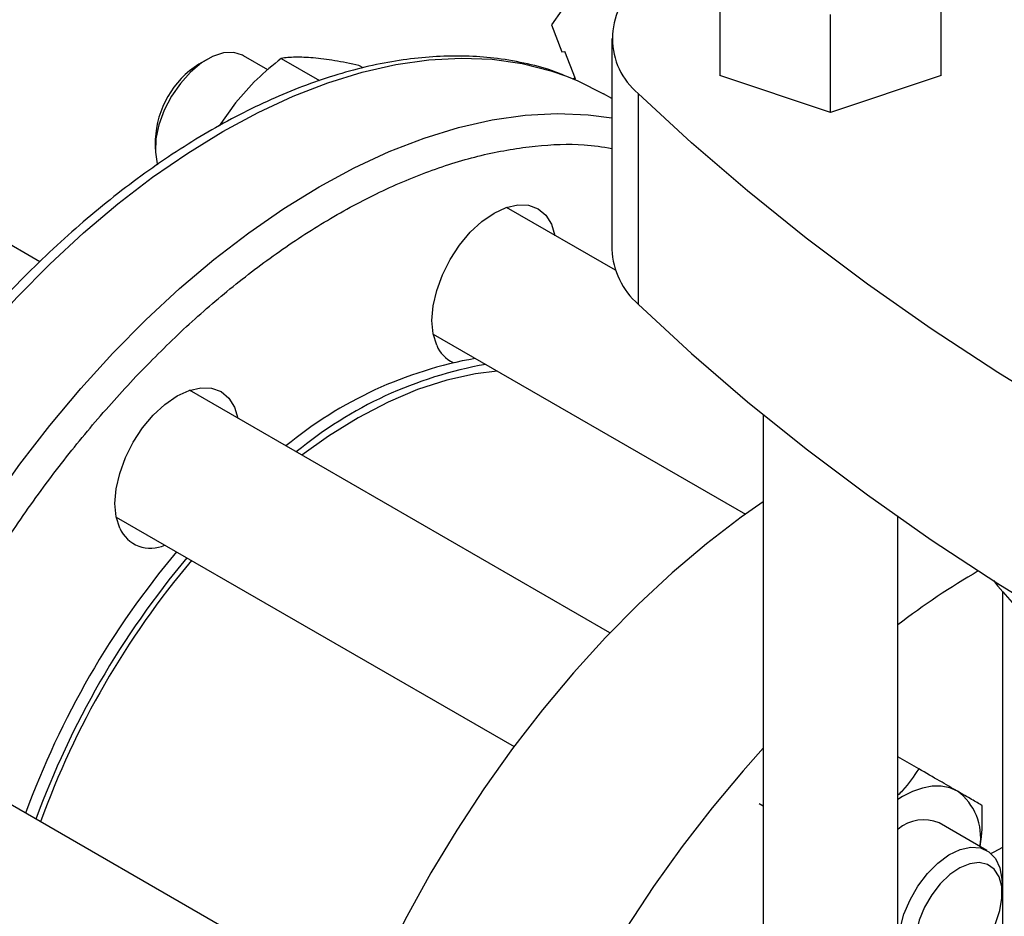
# Model space of a CAD drawing. Extents: x 0.4 to 10.6, y 0.4 to 8.1.
# Drawn here: x 2.6 to 2.8, y 5.5 to 5.8 of the extents above; entities that cross this region are included whole.
import ezdxf

# ---------------------------------------------------------------- set-up
doc = ezdxf.new("R2010")
doc.units = 0
doc.linetypes.add('SLD-SOLID', pattern=[0])
doc.layers.get('0').update_dxf_attribs({"linetype": 'CONTINUOUS'})

msp = doc.modelspace()

# ---------------------------------------------------------------- linework, layer by layer
at = {"color": 7, "linetype": 'SLD-SOLID'}
for p, q in [((2.749296422792864, 5.764748427676528), (2.749296422792864, 5.74153095052317)), ((2.801789861113074, 5.741530950523171), (2.801789861113074, 5.764748427676528)), ((2.711840751922345, 5.757038964851066), (2.709374280106308, 5.753529617864955)), ((2.775543141952969, 5.732782992098697), (2.775543141952969, 5.756000469252053)), ((2.709374280106308, 5.753529617864955), (2.711840751922345, 5.747172543135635)), ((2.723696436549405, 5.750278908947644), (2.723696436549405, 5.700272035078876)), ((2.64215399584609, 5.742876509382136), (2.636384948697154, 5.74620690941166)), ((2.711840751922345, 5.747172543135635), (2.71255063247991, 5.747236017154677)), ((2.715087061003852, 5.740698636282359), (2.71255063247991, 5.747236017154677)), ((2.627703103366316, 5.745346242642237), (2.625739237098404, 5.744212158196263)), ((2.645283473679497, 5.745577207775709), (2.654342118138533, 5.74034776364135)), ((2.664739894523545, 5.743329058598062), (2.66369771277292, 5.743930697316457)), ((2.714977277795955, 5.740981591089336), (2.714552011847371, 5.740736090282853)), ((2.775543141952969, 5.732782992098697), (2.749296422792864, 5.74153095052317)), ((2.801789861113074, 5.741530950523171), (2.775543141952969, 5.732782992098697)), ((2.714721379921357, 5.740665938883133), (2.715087061003852, 5.740698636282359)), ((2.723696436549405, 5.736070446432371), (2.721737808761274, 5.737201138187009)), ((2.729950143619293, 5.737267221373508), (2.729950143619293, 5.68726034750474)), ((2.634431660634701, 5.735073099936656), (2.630616128850395, 5.729603083010248)), ((2.615428939191867, 5.726352263224152), (2.615428939191867, 5.724084462913534)), ((2.724548881804393, 5.695310954179718), (2.698684706033152, 5.710242025035678)), ((2.588032264349205, 5.697359940619192), (2.575620600362207, 5.704525041725418)), ((2.681325005813778, 5.680170883980792), (2.755351189410867, 5.637436477817604)), ((2.723233367968712, 5.609285423473088), (2.623518581012453, 5.666849544696164)), ((2.759576387797238, 5.661057676507027), (2.759576387797238, 5.469025962631443)), ((2.606158880793182, 5.636778403641218), (2.700490189134122, 5.582322098471041)), ((2.7915098961087, 5.469025962631443), (2.7915098961087, 5.636868604038139)), ((2.816334917980965, 5.619021281072514), (2.816334917980965, 5.469025962631443)), ((2.796445745936413, 5.577045398702367), (2.7915098961087, 5.57989480414672)), ((2.66470018205626, 5.5203334694979), (2.570368104295115, 5.574790218844907)), ((2.758617740182703, 5.568814940447956), (2.759576387797238, 5.568261524956881)), ((2.812634568098475, 5.557675209192475), (2.801267037823495, 5.564237544736982)), ((2.816230877384386, 5.547458714325098), (2.816230877384386, 5.549726514635717))]:
    msp.add_line(p, q, dxfattribs=at)
at = {"color": 8, "linetype": 'SLD-SOLID', "flags": 128}
for points in [[(2.532827716759103, 5.430285143278081), (2.530178314170479, 5.432607984756648), (2.52531193129037, 5.437640711865674), (2.520900122285905, 5.443286602648026), (2.516961779200554, 5.449521480532601), (2.513513766624033, 5.4563186468151), (2.510570849475544, 5.463648994985982), (2.508145629778121, 5.471481135369004), (2.506248492694836, 5.479781529536635), (2.504887562057932, 5.488514633926747), (2.504068665581332, 5.497643052045612), (2.503795309905466, 5.507127694605426), (2.504068665581306, 5.516927946910639), (2.504887562057881, 5.527001842776317), (2.506248492694759, 5.537306244233789), (2.508145629778018, 5.547797026254056), (2.510570849475416, 5.558429265697933), (2.513513766623881, 5.56915743368383), (2.516961779200378, 5.579935590549411), (2.520900122285707, 5.590717582572287), (2.52531193129015, 5.601457239607335), (2.530178314170238, 5.612108572794345), (2.535478432327376, 5.622625971489394), (2.541189589841928, 5.632964398576603), (2.547287330660623, 5.643079583324005), (2.553745543321133, 5.652928210957599), (2.560536572765363, 5.662468108141868), (2.567631338762656, 5.671658423572477), (2.574999460435802, 5.680459802907832), (2.582609386356622, 5.688834557290404), (2.590428529654026, 5.696746824736212), (2.598423407555999, 5.704162723701339), (2.606559784767967, 5.711050498167908), (2.61480282007359, 5.717380653628222), (2.623117215530196, 5.723126083384777), (2.63146736761999, 5.728262184625302), (2.639817519709784, 5.732766963775775), (2.648131915166393, 5.736621130680287), (2.656374950472021, 5.739808181204452), (2.664511327683995, 5.74231446790864), (2.672506205585975, 5.744129258488411), (2.680325348883389, 5.745244781731893), (2.687935274804219, 5.745656260797295), (2.695303396477378, 5.74536193366809), (2.702398162474684, 5.744363060698233), (2.709189191918929, 5.742663919215127), (2.71295969732943, 5.74136699396628)], [(2.53629831846242, 5.443165405013446), (2.533355401313931, 5.450495753184327), (2.530930181616509, 5.458327893567349), (2.529033044533224, 5.466628287734978), (2.527672113896321, 5.47536139212509), (2.52685321741972, 5.484489810243955), (2.526579861743854, 5.493974452803767), (2.526853217419694, 5.503774705108978), (2.527672113896269, 5.513848600974654), (2.529033044533146, 5.524153002432127), (2.530930181616406, 5.534643784452392), (2.533355401313803, 5.545276023896267), (2.536298318462268, 5.556004191882162), (2.539746331038764, 5.566782348747743), (2.543684674124092, 5.577564340770618), (2.548096483128535, 5.588303997805663), (2.552962866008623, 5.598955330992674), (2.55826298416576, 5.60947272968772), (2.563974141680311, 5.619811156774928), (2.570071882499005, 5.62992634152233), (2.576530095159515, 5.639774969155921), (2.583321124603744, 5.649314866340189), (2.590415890601036, 5.658505181770797), (2.59778401227418, 5.667306561106151), (2.605393938195, 5.675681315488721), (2.613213081492404, 5.683593582934528), (2.621207959394375, 5.691009481899655), (2.629344336606342, 5.697897256366224), (2.637587371911965, 5.704227411826537), (2.645901767368569, 5.709972841583092), (2.654251919458362, 5.715108942823615), (2.662602071548156, 5.719613721974087), (2.670916467004763, 5.723467888878599), (2.67915950231039, 5.726654939402764), (2.687295879522363, 5.729161226106952), (2.695290757424342, 5.730976016686723), (2.703109900721755, 5.732091539930204), (2.710719826642585, 5.732503018995607), (2.718087948315742, 5.732208691866402), (2.723696436549405, 5.731481383892939)]]:
    msp.add_lwpolyline(points, dxfattribs=at)
at = {"color": 7, "linetype": 'SLD-SOLID', "flags": 128}
for points in [[(2.636384948697154, 5.74620690941166), (2.636147406760619, 5.746336732230612), (2.634034119915187, 5.746971860235579), (2.631624895066675, 5.746868173423175), (2.629032384891334, 5.746030520073506), (2.626377812283598, 5.744498067926222), (2.623785302108258, 5.742342472740527), (2.621376077259745, 5.739664527751537), (2.619262790414314, 5.736589450690611), (2.617544256516108, 5.733261028743417), (2.616300832300194, 5.729834895220931), (2.615590658900941, 5.72647125231879), (2.615446943237197, 5.723327380240676), (2.615876405293671, 5.7205502829508), (2.615930631475015, 5.720362879224577)], [(2.71295969732943, 5.74136699396628), (2.715647404579455, 5.740271785203463), (2.721737808761286, 5.737201138187027)], [(2.980475361851501, 5.592642091320509), (2.960233474241296, 5.599928778536836), (2.940413046346335, 5.607591859402791), (2.921035071715323, 5.615623217279202), (2.902120075256014, 5.624014345452511), (2.88368809149549, 5.632756356144971), (2.865758643359835, 5.641839989928468), (2.848350721495704, 5.651255625531997), (2.831482764155662, 5.660993290032386), (2.815172637668622, 5.671042669417494), (2.799437617516051, 5.681393119510682), (2.784294370033998, 5.692033677244994), (2.76975893476032, 5.702953072275094), (2.755846707445803, 5.714139738914682), (2.742572423747176, 5.725581828386721), (2.729950143619293, 5.737267221373508)], [(2.682153322091115, 5.677515311317904), (2.68131502125313, 5.680222567016544), (2.681031961700511, 5.683377893755253), (2.681315021253121, 5.686860034096989), (2.682153322091097, 5.690535171341225), (2.68351464878336, 5.694262072024708), (2.685346686308566, 5.697897513444241), (2.68757903049204, 5.70130178762485), (2.690125893598725, 5.704344070218913), (2.692889401107727, 5.706907448012473), (2.695763352975269, 5.70889341183448), (2.698637304842813, 5.710225642208999), (2.701400812351818, 5.710852942269857), (2.703947675458507, 5.710751205227512), (2.706180019641987, 5.709924340779445), (2.7080120571672, 5.708404124862684), (2.70937338385947, 5.706248978522366), (2.710201700136809, 5.703593405859475)], [(2.729950143619293, 5.68726034750474), (2.742572423747176, 5.675574954517951), (2.755846707445802, 5.664132865045914), (2.769758934760319, 5.652946198406325), (2.784294370033998, 5.642026803376226), (2.79943761751605, 5.631386245641914), (2.815172637668622, 5.621035795548726), (2.831482764155662, 5.610986416163618), (2.848350721495704, 5.601248751663229), (2.865758643359835, 5.591833116059699), (2.88368809149549, 5.582749482276201), (2.902120075256015, 5.574007471583743), (2.921035071715323, 5.565616343410433), (2.940413046346336, 5.557584985534023), (2.960233474241297, 5.549921904668068), (2.980475361851501, 5.542635217451739)], [(2.69647164353724, 5.671416941594282), (2.691321371788933, 5.670775403536853), (2.684553877999356, 5.669276872320643), (2.677635443568869, 5.667027957006352), (2.670614722781811, 5.664044473219072), (2.663541089257155, 5.660347402478529), (2.656464288725715, 5.655962744645366), (2.650156817678761, 5.651471617997075)], [(2.606987197070502, 5.63412283097842), (2.606148896232518, 5.636830086677061), (2.605865836679898, 5.639985413415769), (2.606148896232509, 5.643467553757504), (2.606987197070485, 5.647142691001741), (2.608348523762748, 5.650869591685225), (2.610180561287953, 5.654505033104757), (2.612412905471428, 5.657909307285365), (2.614959768578112, 5.660951589879429), (2.617723276087115, 5.663514967672988), (2.620597227954657, 5.665500931494996), (2.623471179822201, 5.666833161869515), (2.626234687331205, 5.667460461930372), (2.628781550437894, 5.667358724888028), (2.631013894621375, 5.66653186043996), (2.632845932146587, 5.665011644523201), (2.634207258838858, 5.662856498182881), (2.635035575116213, 5.660200925519901)], [(2.759576387797238, 5.640397200633717), (2.754369840294205, 5.636725232226934), (2.746131797741672, 5.630398910900794), (2.738000348680678, 5.62351530831462), (2.730010313224463, 5.616103901111473), (2.722195905931504, 5.60819642607482), (2.714590589293518, 5.599826744226744), (2.70722693044394, 5.591030695829855), (2.700136461700451, 5.581845946913783), (2.693349545538761, 5.572311827983455), (2.686895244575821, 5.562469165599836), (2.680801197119235, 5.552360107554324), (2.675093498815789, 5.542027942385442), (2.669796590905879, 5.531516914010664), (2.664933155562371, 5.520872032267177), (2.660524018762055, 5.510138880172835), (2.656588061105613, 5.499363418732691), (2.653142136967989, 5.488591790126911), (2.650201002325367, 5.477870120122875), (2.647777251567819, 5.46724432055756), (2.64588126356819, 5.456759892736008), (2.644521157238171, 5.44646173258775), (2.643702756761875, 5.436393938415542), (2.643429566655785, 5.426599622059669)], [(2.759576387797238, 5.581947634008583), (2.754802261014538, 5.576613040259781), (2.747438602164959, 5.567816991862892), (2.740348133421471, 5.558632242946821), (2.733561217259781, 5.549098124016493), (2.727106916296841, 5.539255461632874), (2.721012868840255, 5.529146403587362), (2.715305170536809, 5.51881423841848), (2.710008262626899, 5.508303210043703), (2.705144827283391, 5.497658328300215), (2.700735690483075, 5.486925176205872), (2.696799732826633, 5.47614971476573), (2.693353808689007, 5.465378086159949), (2.690412674046386, 5.454656416155911), (2.687988923288839, 5.444030616590597), (2.686092935289209, 5.433546188769046), (2.684732828959191, 5.423248028620788), (2.683914428482895, 5.413180234448581), (2.683641238376804, 5.403385918092708)], [(2.805608021047143, 5.571754719033565), (2.803797066218416, 5.572543231110511), (2.80179430726051, 5.572932367810463), (2.799634011934462, 5.572915470896594), (2.797353143492251, 5.572492829479784), (2.794990728225298, 5.571671675071856), (2.792587187713806, 5.570466057852395), (2.7915098961087, 5.569807729991088)], [(2.803956713209937, 5.528464734907014), (2.802958400537869, 5.527935185202118), (2.800351388095157, 5.527007849714624), (2.797912863353457, 5.526811439304965), (2.795756849019467, 5.527355137905603), (2.793984157927205, 5.52861352277425), (2.792677679141941, 5.530527753233041), (2.791898502159627, 5.533008321993238), (2.791683060429963, 5.535939240416569), (2.792041427768782, 5.539183462015041), (2.792956847317617, 5.5425892905924), (2.794386515075781, 5.545997473389679), (2.796263581367863, 5.549248647567199), (2.798500276660255, 5.55219079183384), (2.800992015566994, 5.554686334793651), (2.803622287146168, 5.556618587631429), (2.806268102822073, 5.557897200352024), (2.808805747194316, 5.558462386445697), (2.81111656283244, 5.558287718438868), (2.813092498565493, 5.557381363613406), (2.814641161834694, 5.555785702113607), (2.815690138866789, 5.553575345297754), (2.816190380661613, 5.550853646993921), (2.816230877384386, 5.549726514635717)], [(2.816334917980965, 5.558349674874558), (2.814289041049826, 5.557310392475015), (2.8136230537506, 5.55695669153132)], [(2.81321057015875, 5.537294980542848), (2.814695596397558, 5.540321053764528), (2.81570746885007, 5.543410993647466), (2.816191637210457, 5.546398220732772), (2.816121999837088, 5.549121692835061), (2.815502310898787, 5.551434586868355), (2.814365977986619, 5.55321221411665), (2.812774261102005, 5.554358742234865), (2.810812970114199, 5.554812361595383), (2.808587838728011, 5.554548617461061), (2.806218824352427, 5.55358172834645), (2.80383364116563, 5.551963819493988), (2.801560875010602, 5.549782112788689), (2.799523051299044, 5.547154224603753), (2.797830029634718, 5.544221825071431), (2.796573081253769, 5.541143000609535), (2.795819968568764, 5.53808373144173), (2.795611292079487, 5.535208943560713), (2.795958301589489, 5.532673617525261), (2.796842289726264, 5.530614433418192), (2.79821560046055, 5.529142402387717), (2.80000419825519, 5.528336882007709), (2.802111659340116, 5.528241298090357), (2.804424369942744, 5.528860803589383), (2.806817651235861, 5.530162000802987), (2.80916248080548, 5.532074741852576), (2.811332448282564, 5.534495910373075), (2.81321057015875, 5.537294980542848)]]:
    msp.add_lwpolyline(points, dxfattribs=at)
at = {"color": 7, "linetype": 'SLD-SOLID'}
for centre, radius, start, end in [((2.740713489740338, 5.750278908947645), 0.01688649262719679, 129.5977569454305, 230.4022430545753), ((2.637668102904328, 5.725419818916639), 0.02225870290507215, 122.4062694222977, 177.5991071104075), ((2.741930352525695, 5.701026982227372), 0.01824953799490339, 182.3708891757162, 228.9690644355574), ((2.689152362660304, 5.680384908447034), 0.007564466707749792, 202.293562552432, 246.1398987133646), ((2.708291458632085, 5.578702389859), 0.09718842459236787, 100.0620351254312, 129.5526252453613), ((2.710741699410879, 5.577293140228876), 0.09717898120010085, 100.0516595971019, 129.5534069905897), ((2.614312742976453, 5.637429647711088), 0.008037329141179302, 204.2948408141437, 294.7360738207209), ((2.778939759148523, 5.495697054845604), 0.2067792574650725, 140.0327694700288, 159.9666665879536), ((2.781394991027621, 5.494279679651478), 0.2067792574650497, 140.0327694700274, 159.9666665879545), ((2.779182064201338, 5.495557172795531), 0.2030099381804977, 139.8457105038158, 160.1536105992583), ((2.907895256240217, 5.458157639367559), 0.192291192296508, 120.4084983942332, 127.2472515600815), ((2.9270710365631, 5.715069794091012), 0.1465331576409569, 219.5867124503788, 241.0255213443388), ((2.79758018285624, 5.56081506222482), 0.01356916641184854, 350.7521496108441, 53.72769603735732), ((2.797654113566673, 5.555483910200312), 0.009469917596638967, 67.57238655646661, 129.9165106119198)]:
    msp.add_arc(centre, radius, start, end, dxfattribs=at)
for points, knots in [([(2.712393395437369, 5.74155153440935), (2.71173669024026, 5.741824165382199), (2.70895294814036, 5.742979835110716), (2.703680286021665, 5.744365362906509), (2.69683034869592, 5.745622979274526), (2.689908923557339, 5.746177879768749), (2.683036273461563, 5.746152369456046), (2.675990659942462, 5.745551413967856), (2.66880089235449, 5.744381733775953), (2.661493524918912, 5.742648039401328), (2.654095590244935, 5.740358960944004), (2.646633575983053, 5.737525078410005), (2.639133590006648, 5.734159099570665), (2.631621564942662, 5.7302756631473), (2.624123072832627, 5.725891180396088), (2.616663487018572, 5.721023818719712), (2.60926797014491, 5.715693453547004), (2.601962022524947, 5.709922140028399), (2.594771772780303, 5.703734612546507), (2.587724532414704, 5.697159227272845), (2.580849926741914, 5.690229833353896), (2.574182411984366, 5.682989886637284), (2.567767811625755, 5.675502720193066), (2.561683178469646, 5.667882992780178), (2.556030798151514, 5.660304192718035), (2.551263597543739, 5.653483916648873), (2.54719010902807, 5.647323330590802), (2.543271571936021, 5.641135328790007), (2.540639967280176, 5.63666083022656), (2.539148874734563, 5.634125536242149)], [0, 0, 0, 0, 0.01310507880763962, 0.05555180583313301, 0.098888927854779, 0.1381192657360822, 0.1774863299914771, 0.2169691134854146, 0.2565428872851809, 0.2961805210529409, 0.3358562165605057, 0.3755474997549852, 0.4152357735330239, 0.4549056819579398, 0.4945411555074686, 0.5341324719295844, 0.5736690774603758, 0.613138125086303, 0.6525219944582027, 0.6917942800260184, 0.7309124951076897, 0.7698032312452079, 0.8083281222631354, 0.8461931082863994, 0.8826481841826217, 0.9168642668988941, 0.9411596105486604, 0.9666604685863592, 1, 1, 1, 1]), ([(2.652845899728108, 5.745703413892672), (2.651386016210128, 5.745793516126345), (2.648433838565121, 5.745975720937031), (2.646341253154302, 5.745711014194264), (2.645283473679497, 5.745577207775709)], [0, 0, 0, 0, 0.4945107285293056, 1, 1, 1, 1]), ([(2.66369771277292, 5.743930697316457), (2.661742747513646, 5.744329770146756), (2.657796973293857, 5.745135232687913), (2.654506222058226, 5.745512876642662), (2.652845899728108, 5.745703413892672)], [0, 0, 0, 0, 0.4954579634764973, 1, 1, 1, 1]), ([(2.645283473679497, 5.745577207775709), (2.643328508420226, 5.743982470349073), (2.639382734200452, 5.740763756463759), (2.636091982964817, 5.73698143839689), (2.634431660634701, 5.735073099936656)], [0, 0, 0, 0, 0.4954579634774287, 1, 1, 1, 1]), ([(2.796445745936413, 5.577045398702367), (2.795282979885274, 5.575283708978557), (2.793848609583266, 5.573110515653284), (2.791882237255398, 5.571142811147031), (2.7915098961087, 5.570770217746563)], [0, 0, 0, 0, 0.8106456537134995, 1, 1, 1, 1]), ([(2.805608021047143, 5.571754719033565), (2.804265485634241, 5.572529984622905), (2.801550609391671, 5.57409772735055), (2.7981597759049, 5.576055676434858), (2.796445745936413, 5.577045398702367)], [0, 0, 0, 0, 0.4945107227544618, 1, 1, 1, 1]), ([(2.811480909189907, 5.568362962078111), (2.810719709453497, 5.568802622451883), (2.809183353607968, 5.569690004242732), (2.806806994243489, 5.57106232534705), (2.805608021047143, 5.571754719033565)], [0, 0, 0, 0, 0.4954579621807604, 1, 1, 1, 1]), ([(2.811002011320443, 5.558617664159715), (2.811117208512375, 5.559388066201), (2.811585935099227, 5.562522759966185), (2.811526065135253, 5.565851964086475), (2.811480909189907, 5.568362962078111)], [0, 0, 0, 0, 0.2457662850008051, 1, 1, 1, 1])]:
    msp.add_open_spline(points, degree=3, knots=knots, dxfattribs=at)
at = {"color": 8, "linetype": 'SLD-SOLID'}
for points, knots in [([(2.610825631702005, 5.670090335098441), (2.614350139908785, 5.673686843738475), (2.621399284089714, 5.680879991396007), (2.632558839235688, 5.690615220708664), (2.64418694818284, 5.699539966721329), (2.656313655629007, 5.707444364912502), (2.668707466193669, 5.714109172104435), (2.681186670511595, 5.719346113419087), (2.693564142302505, 5.723040975363048), (2.705600743186964, 5.725003534332953), (2.715727481418293, 5.7254671873427), (2.72151523447773, 5.724577800537152), (2.723696436549405, 5.72424262169955)], [0, 0, 0, 0, 0.09616630596406524, 0.1923360980643476, 0.2929997301427154, 0.3962185577310351, 0.5015767558577027, 0.6085985227057923, 0.7167587924812463, 0.8254974336428653, 0.934236074804483, 1, 1, 1, 1]), ([(2.633740497930786, 5.411304390665228), (2.630102193923378, 5.410132038811601), (2.622295247028823, 5.407616446754323), (2.610745394124612, 5.405797226208893), (2.599186012410365, 5.405447494517996), (2.58831955082913, 5.406835730447995), (2.578291526217466, 5.409847072846483), (2.569226466402187, 5.414386558636867), (2.561209326461011, 5.420301542458697), (2.554326304548348, 5.427379455074373), (2.548506067092428, 5.435486197720333), (2.543697452475769, 5.444561022168897), (2.539840833470658, 5.454641116730161), (2.536934811119087, 5.465824142194845), (2.535034621913693, 5.478162263478258), (2.534247485869826, 5.491709416418647), (2.534673694766549, 5.506267438264629), (2.536374181586018, 5.521661404024739), (2.539372550677007, 5.537678116574433), (2.54365189264723, 5.554075376265147), (2.549153893373135, 5.570593670548486), (2.55578151196727, 5.58696948052883), (2.563404166354941, 5.602949869988501), (2.571867067407803, 5.618302142725825), (2.580995583325507, 5.632834740884801), (2.59057222735145, 5.646293838976598), (2.600479595890309, 5.658797094847754), (2.607376911429053, 5.66632587619759), (2.610825631702005, 5.670090335098441)], [0, 0, 0, 0, 0.03541044573554045, 0.07598250965477359, 0.1165545735740065, 0.1569108382097655, 0.1968423098460176, 0.2361530783377521, 0.274665614689545, 0.3122247681918882, 0.348105250560298, 0.3839883379296161, 0.4198688203176778, 0.4557519076978383, 0.4933110612001814, 0.5318235975519744, 0.571134366043709, 0.6110658376799609, 0.6514221023157198, 0.6919941662349528, 0.7325662301541858, 0.7729224947899458, 0.8128539664261996, 0.8521647349179358, 0.8906772712697305, 0.928236424772076, 0.9641175620634168, 0.9999999999999999, 0.9999999999999999, 0.9999999999999999, 0.9999999999999999])]:
    msp.add_open_spline(points, degree=3, knots=knots, dxfattribs=at)

doc.saveas('drawing.dxf')
